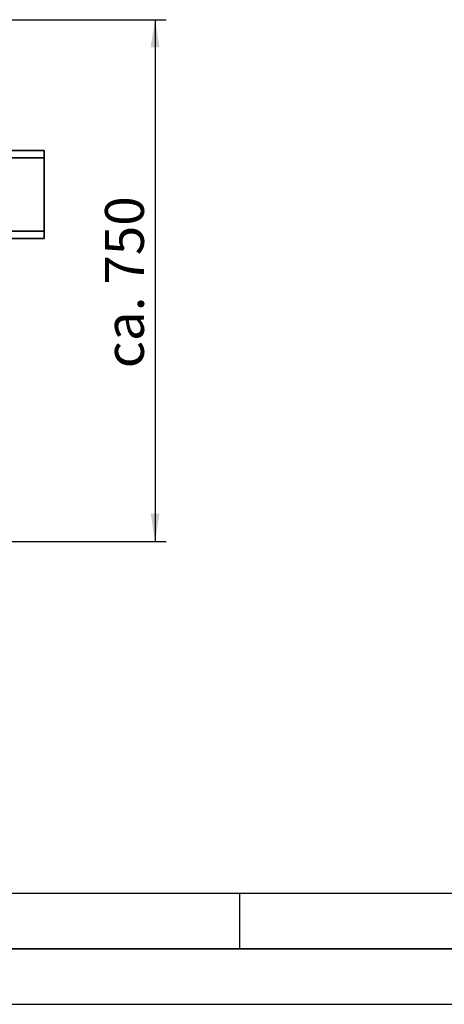
# Paper-space layout 'Blatt1' of a CAD drawing. Units: millimetres. Extents: x 0 to 6300, y 0 to 4455.
# Drawn here: x 2103 to 2676, y 0 to 1329 of the extents above; entities that cross this region are included whole.
import ezdxf

# ---------------------------------------------------------------- set-up
doc = ezdxf.new("R2010")
doc.units = ezdxf.units.MM
doc.header["$LTSCALE"] = 15
for name, color, linetype in [('1', 7, 'Continuous'), ('61', 7, 'Continuous'), ('62', 7, 'Continuous')]:
    doc.layers.add(name, color=color, linetype=linetype)
doc.styles.add('SLDTEXTSTYLE0', font='TXT', dxfattribs={"width": 0.605})
doc.dimstyles.new('SLDDIMSTYLE0', dxfattribs={"dimtxt": 52.5, "dimasz": 37.5, "dimexe": 0, "dimexo": 0.0625, "dimgap": 13.125, "dimtad": 1, "dimdec": 1, "dimrnd": 1e-09, "dimzin": 4, "dimdsep": 46, "dimtxsty": 'SLDTEXTSTYLE0', "dimsah": 1, "dimcen": 0.09, "dimadec": 0, "dimazin": 1, "dimtfac": 1, "dimtdec": 1, "dimtofl": 0, "dimtmove": 0, "dimatfit": 3, "dimfxl": 1, "dimfrac": 2, "dimtolj": 1, "dimtzin": 12, "dimarcsym": 0})

# ---------------------------------------------------------------- blocks, each defined once
blk = doc.blocks.new('_D_1')
at = {"layer": '1'}
for p, q in [((1227.8, 1329.3), (2300.8, 1329.3)), ((2285.8, 1329.3), (2285.8, 625)), ((1464.8, 625), (2300.8, 625))]:
    blk.add_line(p, q, dxfattribs=at)
for points in [[(2285.8, 1329.3), (2279.8, 1291.8), (2291.8, 1291.8)], [(2285.8, 625), (2291.8, 662.5), (2279.8, 662.5)]]:
    blk.add_solid(points, dxfattribs=at)
at = {"layer": '1', "insert": (2218.2, 858.8), "char_height": 52.5, "attachment_point": 1, "rotation": 90, "style": 'SLDTEXTSTYLE0'}
blk.add_mtext('ca. 750', dxfattribs=at)

psp = doc.layouts.new('Blatt1')

# ---------------------------------------------------------------- linework, layer by layer
at = {"color": 7, "linetype": 'Continuous', "lineweight": 35}
for p, q in [((2035.84, 1152.79), (2135.84, 1152.79)), ((2135.84, 1152.79), (2135.84, 1142.79)), ((2135.84, 1142.79), (2035.84, 1142.79)), ((2135.84, 1043.79), (2135.84, 1142.79)), ((2035.84, 1043.79), (2135.84, 1043.79)), ((2135.84, 1043.79), (2135.84, 1033.79)), ((2135.84, 1033.79), (2035.84, 1033.79))]:
    psp.add_line(p, q, dxfattribs=at)
at = {"layer": '61', "color": 7, "linetype": 'Continuous'}
psp.add_line((150, 150), (3420, 150), dxfattribs=at)
at = {"layer": '61', "color": 7, "linetype": 'Continuous', "lineweight": 35}
psp.add_line((75, 75), (6225, 75), dxfattribs=at)
at = {"layer": '61'}
psp.add_line((0, 0), (6300, 0), dxfattribs=at)
at = {"layer": '62', "color": 7, "linetype": 'Continuous'}
psp.add_line((2400, 150), (2400, 75), dxfattribs=at)

# ---------------------------------------------------------------- dimensions: what is measured, and where the dimension line sits
at = {"layer": '1'}
dim = psp.add_linear_dim(base=(2285.84, 624.96), p1=(1212.84, 1329.29), p2=(1449.84, 624.96), angle=90, dimstyle='SLDDIMSTYLE0', dxfattribs=at)
dim.commit()
dim.dimension.update_dxf_attribs({"geometry": '_D_1', "text_midpoint": (2285.84, 977.12), "dimtype": 160})

doc.saveas('drawing.dxf')
